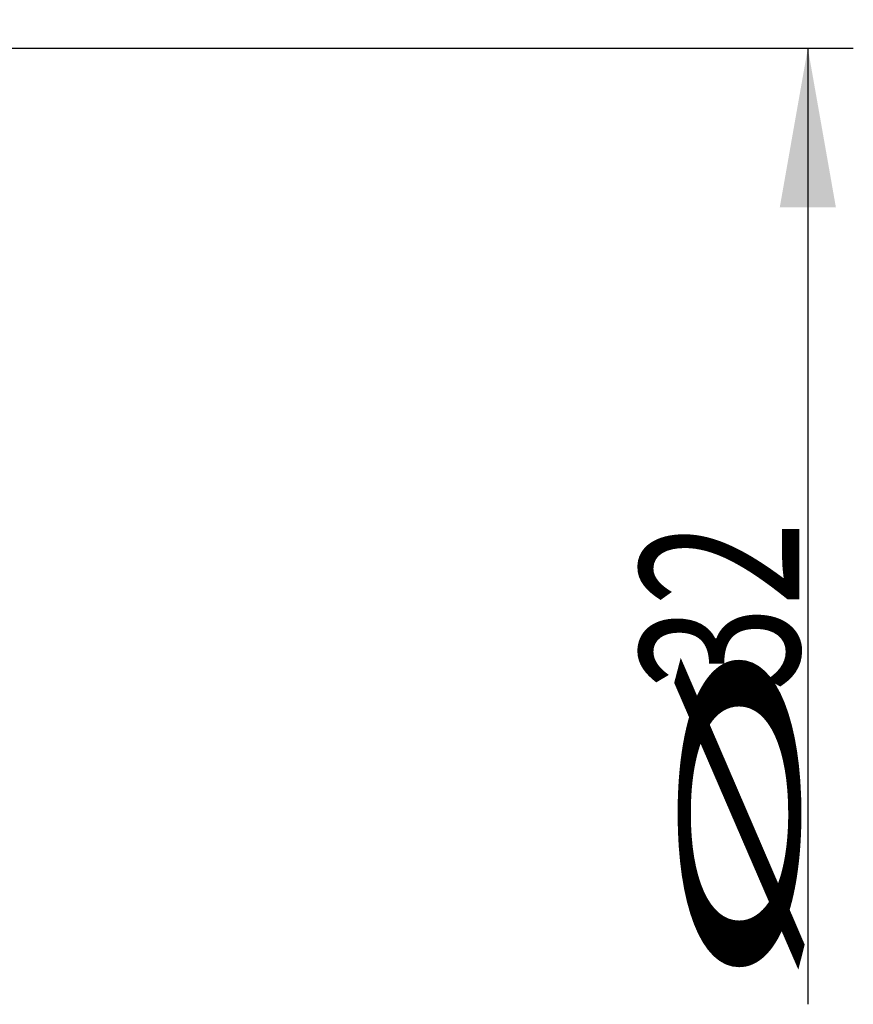
# Model space of a CAD drawing. Units: millimetres. Extents: x 207 to 353, y 252 to 330.
# Drawn here: x 334 to 353, y 275 to 297 of the extents above; entities that cross this region are included whole.
import ezdxf

# ---------------------------------------------------------------- set-up
doc = ezdxf.new("R2010")
doc.units = ezdxf.units.MM
doc.layers.add('2', color=7, linetype='Continuous')
doc.layers.add('81', color=3, linetype='Continuous')
doc.styles.add('cesky', font='simplex.shx')
doc.dimstyles.get("Standard").update_dxf_attribs({"dimtxt": 0.18, "dimasz": 0.18, "dimexe": 0.18, "dimexo": 0.0625, "dimgap": 0.09, "dimtad": 0, "dimtih": 1, "dimtoh": 1, "dimdec": 4, "dimzin": 0, "dimdsep": 46, "dimtxsty": 'Standard', "dimcen": 0.09, "dimadec": 0, "dimazin": 0, "dimtfac": 1, "dimtdec": 4, "dimtofl": 0, "dimtmove": 0, "dimatfit": 3, "dimfxl": 1, "dimtolj": 1, "dimtzin": 0, "dimarcsym": 0})

# ---------------------------------------------------------------- blocks, each defined once
blk = doc.blocks.new('*D7')
at = {"color": 254, "lineweight": -2, "transparency": 16777216}
for p, q in [((333.87, 297.935), (333.87, 316.508)), ((331.87, 295.935), (313.297, 295.935))]:
    blk.add_line(p, q, dxfattribs=at)
blk.add_arc((333.87, 295.935), 19.573, 100.2592, 169.7408, dxfattribs=at)
at = {"color": 254, "lineweight": 13, "transparency": 16777216}
for points in [[(330.332, 315.776), (330.436, 314.614), (333.87, 315.508)], [(315.191, 299.369), (314.029, 299.473), (314.297, 295.935)]]:
    blk.add_solid(points, dxfattribs=at)
at = {"layer": 'Defpoints', "color": 0, "lineweight": 13, "transparency": 16777216}
for p in [(316.919, 305.721), (333.87, 297.935), (331.87, 295.935), (335.87, 295.935), (333.87, 293.935)]:
    blk.add_point(p, dxfattribs=at)
at = {"color": 254, "transparency": 16777216, "insert": (316.317, 313.487), "char_height": 3.5, "attachment_point": 5, "rotation": 45, "style": 'cesky'}
blk.add_mtext('\\A1;90°', dxfattribs=at)

msp = doc.modelspace()

# ---------------------------------------------------------------- linework, layer by layer
at = {"layer": '2'}
for p, q in [((335.87, 295.9347), (352.7143, 295.9347)), ((351.7143, 295.9347), (351.7143, 274.8966))]:
    msp.add_line(p, q, dxfattribs=at)
msp.add_solid([(351.7143, 295.9347), (352.3314, 292.4348), (351.0971, 292.4347)], dxfattribs=at)
at = {"layer": '81'}
msp.add_line((331.87, 295.9347), (335.87, 295.9347), dxfattribs=at)

# ---------------------------------------------------------------- texts
at = {"layer": '2', "char_height": 3.5, "attachment_point": 7, "rotation": 90, "line_spacing_factor": 0.843373, "style": 'cesky'}
for s, insert in [('\\W0.7045;32', (351.5269, 281.7916)), ('\\W3.0115;\\H2.63;%%c\\H3.50;', (351.5269, 275.0541))]:
    msp.add_mtext(s, dxfattribs=dict(at, insert=insert))

# ---------------------------------------------------------------- dimensions: what is measured, and where the dimension line sits
dim = msp.add_angular_dim_2l(base=(316.9193, 305.7213), line1=((333.87, 293.9347), (333.87, 297.9347)), line2=((331.87, 295.9347), (335.87, 295.9347)), dimstyle='Standard', override={"dimtxt": 3.5, "dimasz": 3.5, "dimexe": 1, "dimexo": 0, "dimgap": 3.5, "dimtad": 1, "dimtih": 0, "dimdec": 3, "dimzin": 8, "dimtxsty": 'cesky', "dimsah": 1, "dimse1": 0, "dimse2": 0, "dimsd1": 0, "dimsd2": 0, "dimclrd": 254, "dimclre": 254, "dimclrt": 254, "dimtol": 0, "dimtdec": 3, "dimtofl": 1, "dimtmove": 0})
dim.commit()
dim.dimension.update_dxf_attribs({"geometry": '*D7', "text_midpoint": (320.0298, 309.775), "dimtype": 162})

doc.saveas('drawing.dxf')
